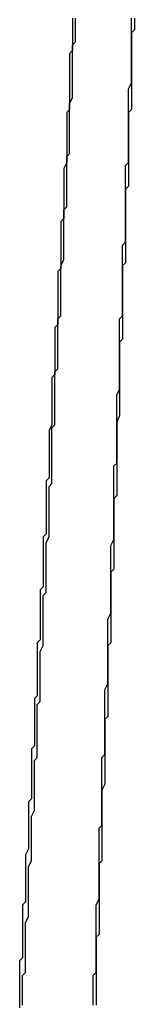
# Model space of a CAD drawing. Extents: x 2027 to 3122, y -181 to 464.
# Drawn here: x 2877 to 2877, y 446 to 446 of the extents above; entities that cross this region are included whole.
import ezdxf

# ---------------------------------------------------------------- set-up
doc = ezdxf.new("R2010")
doc.units = 0
doc.header["$LTSCALE"] = 20
doc.linetypes.add('VERDECKT', pattern=[0.375, 0.25, -0.125])
doc.layers.get('0').update_dxf_attribs({"linetype": 'CONTINUOUS'})
doc.layers.add('STEMPEL', color=3, linetype='CONTINUOUS')

# ---------------------------------------------------------------- blocks, each defined once
blk = doc.blocks.new('A$C10B45674')
at = {"color": 1, "linetype": 'VERDECKT'}
for points in [[(-278.443, 167.689, 0), (-278.443, 167.688, 0), (-278.443, 167.687, 0), (-278.443, 167.686, 0), (-278.443, 167.685, 0)], [(-278.428, 167.549, 0), (-278.428, 167.55, 0), (-278.428, 167.551, 0), (-278.428, 167.553, 0), (-278.428, 167.554, 0), (-278.428, 167.555, 0), (-278.428, 167.556, 0), (-278.428, 167.557, 0), (-278.428, 167.558, 0), (-278.428, 167.559, 0), (-278.428, 167.56, 0), (-278.428, 167.561, 0), (-278.427, 167.563, 0), (-278.427, 167.564, 0), (-278.427, 167.565, 0), (-278.427, 167.566, 0), (-278.427, 167.567, 0), (-278.427, 167.568, 0), (-278.427, 167.569, 0), (-278.427, 167.57, 0), (-278.427, 167.572, 0), (-278.427, 167.573, 0), (-278.427, 167.574, 0), (-278.427, 167.575, 0), (-278.427, 167.576, 0), (-278.427, 167.577, 0), (-278.427, 167.578, 0), (-278.427, 167.579, 0), (-278.427, 167.58, 0), (-278.427, 167.582, 0), (-278.427, 167.583, 0), (-278.427, 167.584, 0), (-278.427, 167.585, 0), (-278.427, 167.586, 0), (-278.427, 167.587, 0), (-278.426, 167.588, 0), (-278.426, 167.589, 0), (-278.426, 167.591, 0), (-278.426, 167.592, 0), (-278.426, 167.593, 0), (-278.426, 167.594, 0), (-278.426, 167.595, 0), (-278.426, 167.596, 0), (-278.426, 167.597, 0), (-278.426, 167.598, 0), (-278.426, 167.599, 0), (-278.426, 167.601, 0), (-278.426, 167.602, 0), (-278.426, 167.603, 0), (-278.426, 167.604, 0), (-278.426, 167.605, 0), (-278.426, 167.606, 0), (-278.426, 167.607, 0), (-278.426, 167.608, 0), (-278.426, 167.61, 0), (-278.426, 167.611, 0), (-278.426, 167.612, 0), (-278.425, 167.613, 0), (-278.425, 167.614, 0), (-278.425, 167.615, 0), (-278.425, 167.616, 0), (-278.425, 167.617, 0), (-278.425, 167.618, 0), (-278.425, 167.62, 0), (-278.425, 167.621, 0), (-278.425, 167.622, 0), (-278.425, 167.623, 0), (-278.425, 167.624, 0), (-278.425, 167.625, 0), (-278.425, 167.626, 0), (-278.425, 167.627, 0), (-278.425, 167.629, 0), (-278.425, 167.63, 0), (-278.425, 167.631, 0), (-278.425, 167.632, 0), (-278.425, 167.633, 0), (-278.425, 167.634, 0), (-278.425, 167.635, 0), (-278.425, 167.636, 0), (-278.425, 167.638, 0), (-278.425, 167.639, 0), (-278.424, 167.64, 0), (-278.424, 167.641, 0), (-278.424, 167.642, 0), (-278.424, 167.643, 0), (-278.424, 167.644, 0), (-278.424, 167.645, 0), (-278.424, 167.646, 0), (-278.424, 167.648, 0), (-278.424, 167.649, 0), (-278.424, 167.65, 0), (-278.424, 167.651, 0), (-278.424, 167.652, 0), (-278.424, 167.653, 0), (-278.424, 167.654, 0), (-278.424, 167.655, 0), (-278.424, 167.657, 0), (-278.424, 167.658, 0), (-278.424, 167.659, 0), (-278.424, 167.66, 0), (-278.424, 167.661, 0), (-278.424, 167.662, 0), (-278.424, 167.663, 0), (-278.424, 167.664, 0), (-278.424, 167.665, 0), (-278.423, 167.667, 0), (-278.423, 167.668, 0), (-278.423, 167.669, 0), (-278.423, 167.67, 0), (-278.423, 167.671, 0), (-278.423, 167.672, 0), (-278.423, 167.673, 0), (-278.423, 167.674, 0), (-278.423, 167.676, 0), (-278.423, 167.677, 0), (-278.423, 167.678, 0), (-278.423, 167.679, 0), (-278.423, 167.68, 0), (-278.423, 167.681, 0), (-278.423, 167.682, 0), (-278.423, 167.683, 0), (-278.423, 167.685, 0), (-278.423, 167.686, 0), (-278.423, 167.687, 0), (-278.423, 167.688, 0), (-278.423, 167.689, 0)], [(-278.443, 167.685, 0), (-278.443, 167.684, 0), (-278.443, 167.682, 0), (-278.443, 167.681, 0), (-278.443, 167.68, 0), (-278.443, 167.679, 0), (-278.443, 167.678, 0), (-278.444, 167.677, 0), (-278.444, 167.676, 0), (-278.444, 167.674, 0), (-278.444, 167.673, 0), (-278.444, 167.672, 0), (-278.444, 167.671, 0), (-278.444, 167.67, 0), (-278.444, 167.669, 0), (-278.444, 167.667, 0), (-278.444, 167.666, 0), (-278.444, 167.665, 0), (-278.444, 167.664, 0), (-278.444, 167.663, 0), (-278.444, 167.662, 0), (-278.444, 167.66, 0), (-278.444, 167.659, 0), (-278.444, 167.658, 0), (-278.445, 167.657, 0), (-278.445, 167.656, 0), (-278.445, 167.655, 0), (-278.445, 167.654, 0), (-278.445, 167.652, 0), (-278.445, 167.651, 0), (-278.445, 167.65, 0), (-278.445, 167.649, 0), (-278.445, 167.648, 0), (-278.445, 167.647, 0), (-278.445, 167.645, 0), (-278.445, 167.644, 0), (-278.445, 167.643, 0), (-278.445, 167.642, 0), (-278.445, 167.641, 0), (-278.445, 167.64, 0), (-278.446, 167.638, 0), (-278.446, 167.637, 0), (-278.446, 167.636, 0), (-278.446, 167.635, 0), (-278.446, 167.634, 0), (-278.446, 167.633, 0), (-278.446, 167.632, 0), (-278.446, 167.63, 0), (-278.446, 167.629, 0), (-278.446, 167.628, 0), (-278.446, 167.627, 0), (-278.446, 167.626, 0), (-278.446, 167.625, 0), (-278.446, 167.623, 0), (-278.446, 167.622, 0), (-278.446, 167.621, 0), (-278.447, 167.62, 0), (-278.447, 167.619, 0), (-278.447, 167.618, 0), (-278.447, 167.617, 0), (-278.447, 167.615, 0), (-278.447, 167.614, 0), (-278.447, 167.613, 0), (-278.447, 167.612, 0), (-278.447, 167.611, 0), (-278.447, 167.61, 0), (-278.447, 167.608, 0), (-278.447, 167.607, 0), (-278.447, 167.606, 0), (-278.447, 167.605, 0), (-278.447, 167.604, 0), (-278.448, 167.603, 0), (-278.448, 167.601, 0), (-278.448, 167.6, 0), (-278.448, 167.599, 0), (-278.448, 167.598, 0), (-278.448, 167.597, 0), (-278.448, 167.596, 0), (-278.448, 167.595, 0), (-278.448, 167.593, 0), (-278.448, 167.592, 0), (-278.448, 167.591, 0), (-278.448, 167.59, 0), (-278.448, 167.589, 0), (-278.448, 167.588, 0), (-278.448, 167.586, 0), (-278.448, 167.585, 0), (-278.449, 167.584, 0), (-278.449, 167.583, 0), (-278.449, 167.582, 0), (-278.449, 167.581, 0), (-278.449, 167.58, 0), (-278.449, 167.578, 0), (-278.449, 167.577, 0), (-278.449, 167.576, 0), (-278.449, 167.575, 0), (-278.449, 167.574, 0), (-278.449, 167.573, 0), (-278.449, 167.571, 0), (-278.449, 167.57, 0), (-278.449, 167.569, 0), (-278.449, 167.568, 0), (-278.45, 167.567, 0), (-278.45, 167.566, 0), (-278.45, 167.564, 0), (-278.45, 167.563, 0), (-278.45, 167.562, 0), (-278.45, 167.561, 0), (-278.45, 167.56, 0), (-278.45, 167.559, 0), (-278.45, 167.558, 0), (-278.45, 167.556, 0), (-278.45, 167.555, 0), (-278.45, 167.554, 0), (-278.45, 167.553, 0), (-278.45, 167.552, 0), (-278.45, 167.551, 0), (-278.451, 167.549, 0), (-278.451, 167.548, 0), (-278.451, 167.547, 0), (-278.451, 167.546, 0), (-278.451, 167.545, 0), (-278.451, 167.544, 0), (-278.451, 167.543, 0), (-278.451, 167.541, 0), (-278.451, 167.54, 0), (-278.451, 167.539, 0), (-278.451, 167.538, 0), (-278.451, 167.537, 0)], [(-278.434, 167.403, 0), (-278.434, 167.405, 0), (-278.434, 167.406, 0), (-278.434, 167.407, 0), (-278.434, 167.408, 0), (-278.434, 167.409, 0), (-278.434, 167.41, 0), (-278.434, 167.411, 0), (-278.434, 167.413, 0), (-278.434, 167.414, 0), (-278.433, 167.415, 0), (-278.433, 167.416, 0), (-278.433, 167.417, 0), (-278.433, 167.418, 0), (-278.433, 167.419, 0), (-278.433, 167.421, 0), (-278.433, 167.422, 0), (-278.433, 167.423, 0), (-278.433, 167.424, 0), (-278.433, 167.425, 0), (-278.433, 167.426, 0), (-278.433, 167.427, 0), (-278.433, 167.428, 0), (-278.433, 167.43, 0), (-278.433, 167.431, 0), (-278.433, 167.432, 0), (-278.433, 167.433, 0), (-278.433, 167.434, 0), (-278.433, 167.435, 0), (-278.433, 167.436, 0), (-278.433, 167.438, 0), (-278.432, 167.439, 0), (-278.432, 167.44, 0), (-278.432, 167.441, 0), (-278.432, 167.442, 0), (-278.432, 167.443, 0), (-278.432, 167.444, 0), (-278.432, 167.446, 0), (-278.432, 167.447, 0), (-278.432, 167.448, 0), (-278.432, 167.449, 0), (-278.432, 167.45, 0), (-278.432, 167.451, 0), (-278.432, 167.452, 0), (-278.432, 167.454, 0), (-278.432, 167.455, 0), (-278.432, 167.456, 0), (-278.432, 167.457, 0), (-278.432, 167.458, 0), (-278.432, 167.459, 0), (-278.432, 167.46, 0), (-278.432, 167.461, 0), (-278.431, 167.463, 0), (-278.431, 167.464, 0), (-278.431, 167.465, 0), (-278.431, 167.466, 0), (-278.431, 167.467, 0), (-278.431, 167.468, 0), (-278.431, 167.469, 0), (-278.431, 167.471, 0), (-278.431, 167.472, 0), (-278.431, 167.473, 0), (-278.431, 167.474, 0), (-278.431, 167.475, 0), (-278.431, 167.476, 0), (-278.431, 167.477, 0), (-278.431, 167.479, 0), (-278.431, 167.48, 0), (-278.431, 167.481, 0), (-278.431, 167.482, 0), (-278.431, 167.483, 0), (-278.431, 167.484, 0), (-278.431, 167.485, 0), (-278.43, 167.487, 0), (-278.43, 167.488, 0), (-278.43, 167.489, 0), (-278.43, 167.49, 0), (-278.43, 167.491, 0), (-278.43, 167.492, 0), (-278.43, 167.493, 0), (-278.43, 167.495, 0), (-278.43, 167.496, 0), (-278.43, 167.497, 0), (-278.43, 167.498, 0), (-278.43, 167.499, 0), (-278.43, 167.5, 0), (-278.43, 167.501, 0), (-278.43, 167.502, 0), (-278.43, 167.504, 0), (-278.43, 167.505, 0), (-278.43, 167.506, 0), (-278.43, 167.507, 0), (-278.43, 167.508, 0), (-278.43, 167.509, 0), (-278.43, 167.51, 0), (-278.429, 167.512, 0), (-278.429, 167.513, 0), (-278.429, 167.514, 0), (-278.429, 167.515, 0), (-278.429, 167.516, 0), (-278.429, 167.517, 0), (-278.429, 167.518, 0), (-278.429, 167.52, 0), (-278.429, 167.521, 0), (-278.429, 167.522, 0), (-278.429, 167.523, 0), (-278.429, 167.524, 0), (-278.429, 167.525, 0), (-278.429, 167.526, 0), (-278.429, 167.528, 0), (-278.429, 167.529, 0), (-278.429, 167.53, 0), (-278.429, 167.531, 0), (-278.429, 167.532, 0), (-278.429, 167.533, 0), (-278.429, 167.534, 0), (-278.429, 167.536, 0), (-278.429, 167.537, 0), (-278.428, 167.538, 0), (-278.428, 167.539, 0), (-278.428, 167.54, 0), (-278.428, 167.541, 0), (-278.428, 167.542, 0), (-278.428, 167.543, 0), (-278.428, 167.545, 0), (-278.428, 167.546, 0), (-278.428, 167.547, 0), (-278.428, 167.548, 0), (-278.428, 167.549, 0)], [(-278.451, 167.537, 0), (-278.451, 167.536, 0), (-278.451, 167.534, 0), (-278.451, 167.533, 0), (-278.452, 167.532, 0), (-278.452, 167.531, 0), (-278.452, 167.53, 0), (-278.452, 167.529, 0), (-278.452, 167.527, 0), (-278.452, 167.526, 0), (-278.452, 167.525, 0), (-278.452, 167.524, 0), (-278.452, 167.523, 0), (-278.452, 167.522, 0), (-278.452, 167.52, 0), (-278.452, 167.519, 0), (-278.452, 167.518, 0), (-278.452, 167.517, 0), (-278.452, 167.516, 0), (-278.452, 167.514, 0), (-278.453, 167.513, 0), (-278.453, 167.512, 0), (-278.453, 167.511, 0), (-278.453, 167.51, 0), (-278.453, 167.509, 0), (-278.453, 167.507, 0), (-278.453, 167.506, 0), (-278.453, 167.505, 0), (-278.453, 167.504, 0), (-278.453, 167.503, 0), (-278.453, 167.502, 0), (-278.453, 167.5, 0), (-278.453, 167.499, 0), (-278.453, 167.498, 0), (-278.453, 167.497, 0), (-278.453, 167.496, 0), (-278.454, 167.495, 0), (-278.454, 167.493, 0), (-278.454, 167.492, 0), (-278.454, 167.491, 0), (-278.454, 167.49, 0), (-278.454, 167.489, 0), (-278.454, 167.487, 0), (-278.454, 167.486, 0), (-278.454, 167.485, 0), (-278.454, 167.484, 0), (-278.454, 167.483, 0), (-278.454, 167.482, 0), (-278.454, 167.48, 0), (-278.454, 167.479, 0), (-278.454, 167.478, 0), (-278.455, 167.477, 0), (-278.455, 167.476, 0), (-278.455, 167.475, 0), (-278.455, 167.473, 0), (-278.455, 167.472, 0), (-278.455, 167.471, 0), (-278.455, 167.47, 0), (-278.455, 167.469, 0), (-278.455, 167.468, 0), (-278.455, 167.466, 0), (-278.455, 167.465, 0), (-278.455, 167.464, 0), (-278.455, 167.463, 0), (-278.455, 167.462, 0), (-278.455, 167.461, 0), (-278.455, 167.459, 0), (-278.456, 167.458, 0), (-278.456, 167.457, 0), (-278.456, 167.456, 0), (-278.456, 167.455, 0), (-278.456, 167.454, 0), (-278.456, 167.452, 0), (-278.456, 167.451, 0), (-278.456, 167.45, 0), (-278.456, 167.449, 0), (-278.456, 167.448, 0), (-278.456, 167.446, 0), (-278.456, 167.445, 0), (-278.456, 167.444, 0), (-278.456, 167.443, 0), (-278.456, 167.442, 0), (-278.457, 167.441, 0), (-278.457, 167.439, 0), (-278.457, 167.438, 0), (-278.457, 167.437, 0), (-278.457, 167.436, 0), (-278.457, 167.435, 0), (-278.457, 167.434, 0), (-278.457, 167.432, 0), (-278.457, 167.431, 0), (-278.457, 167.43, 0), (-278.457, 167.429, 0), (-278.457, 167.428, 0), (-278.457, 167.427, 0), (-278.457, 167.425, 0), (-278.457, 167.424, 0), (-278.458, 167.423, 0), (-278.458, 167.422, 0), (-278.458, 167.421, 0), (-278.458, 167.42, 0), (-278.458, 167.418, 0), (-278.458, 167.417, 0), (-278.458, 167.416, 0), (-278.458, 167.415, 0), (-278.458, 167.414, 0), (-278.458, 167.412, 0), (-278.458, 167.411, 0), (-278.458, 167.41, 0), (-278.458, 167.409, 0), (-278.458, 167.408, 0), (-278.458, 167.407, 0), (-278.459, 167.405, 0), (-278.459, 167.404, 0), (-278.459, 167.403, 0), (-278.459, 167.402, 0), (-278.459, 167.401, 0), (-278.459, 167.4, 0), (-278.459, 167.398, 0), (-278.459, 167.397, 0), (-278.459, 167.396, 0), (-278.459, 167.395, 0), (-278.459, 167.394, 0), (-278.459, 167.393, 0), (-278.459, 167.391, 0), (-278.459, 167.39, 0), (-278.459, 167.389, 0), (-278.46, 167.388, 0), (-278.46, 167.387, 0)], [(-278.436, 167.354, 0), (-278.436, 167.355, 0), (-278.436, 167.356, 0), (-278.436, 167.357, 0), (-278.436, 167.358, 0), (-278.436, 167.359, 0), (-278.436, 167.361, 0), (-278.436, 167.362, 0), (-278.436, 167.363, 0), (-278.436, 167.364, 0), (-278.435, 167.365, 0), (-278.435, 167.366, 0), (-278.435, 167.368, 0), (-278.435, 167.369, 0), (-278.435, 167.37, 0), (-278.435, 167.371, 0), (-278.435, 167.372, 0), (-278.435, 167.373, 0), (-278.435, 167.375, 0), (-278.435, 167.376, 0), (-278.435, 167.377, 0), (-278.435, 167.378, 0), (-278.435, 167.379, 0), (-278.435, 167.38, 0), (-278.435, 167.381, 0), (-278.435, 167.383, 0), (-278.435, 167.384, 0), (-278.435, 167.385, 0), (-278.435, 167.386, 0), (-278.435, 167.387, 0), (-278.435, 167.388, 0), (-278.434, 167.39, 0), (-278.434, 167.391, 0), (-278.434, 167.392, 0), (-278.434, 167.393, 0), (-278.434, 167.394, 0), (-278.434, 167.395, 0), (-278.434, 167.397, 0), (-278.434, 167.398, 0), (-278.434, 167.399, 0), (-278.434, 167.4, 0), (-278.434, 167.401, 0), (-278.434, 167.402, 0), (-278.434, 167.403, 0)], [(-278.46, 167.387, 0), (-278.46, 167.386, 0), (-278.46, 167.384, 0), (-278.46, 167.383, 0), (-278.46, 167.382, 0), (-278.46, 167.381, 0), (-278.46, 167.38, 0), (-278.46, 167.378, 0), (-278.46, 167.377, 0), (-278.46, 167.376, 0), (-278.46, 167.375, 0), (-278.46, 167.374, 0), (-278.46, 167.372, 0), (-278.46, 167.371, 0), (-278.46, 167.37, 0), (-278.461, 167.369, 0), (-278.461, 167.368, 0), (-278.461, 167.367, 0), (-278.461, 167.365, 0), (-278.461, 167.364, 0), (-278.461, 167.363, 0), (-278.461, 167.362, 0), (-278.461, 167.361, 0), (-278.461, 167.359, 0), (-278.461, 167.358, 0), (-278.461, 167.357, 0), (-278.461, 167.356, 0), (-278.461, 167.355, 0), (-278.461, 167.353, 0)]]:
    blk.add_polyline3d(points, dxfattribs=at)
for points in [[(-278.422, 167.689, 0), (-278.422, 167.687, 0), (-278.422, 167.686, 0), (-278.422, 167.685, 0), (-278.423, 167.684, 0), (-278.423, 167.683, 0), (-278.423, 167.681, 0), (-278.423, 167.68, 0), (-278.423, 167.679, 0), (-278.423, 167.678, 0), (-278.423, 167.676, 0), (-278.423, 167.675, 0), (-278.423, 167.674, 0), (-278.423, 167.673, 0), (-278.423, 167.671, 0), (-278.423, 167.67, 0), (-278.423, 167.669, 0), (-278.423, 167.668, 0), (-278.423, 167.666, 0), (-278.423, 167.665, 0), (-278.423, 167.664, 0), (-278.423, 167.663, 0), (-278.423, 167.662, 0), (-278.423, 167.66, 0), (-278.423, 167.659, 0), (-278.423, 167.658, 0), (-278.424, 167.657, 0), (-278.424, 167.655, 0), (-278.424, 167.654, 0), (-278.424, 167.653, 0), (-278.424, 167.652, 0), (-278.424, 167.65, 0), (-278.424, 167.649, 0), (-278.424, 167.648, 0), (-278.424, 167.647, 0), (-278.424, 167.645, 0), (-278.424, 167.644, 0), (-278.424, 167.643, 0), (-278.424, 167.642, 0), (-278.424, 167.641, 0), (-278.424, 167.639, 0), (-278.424, 167.638, 0), (-278.424, 167.637, 0), (-278.424, 167.636, 0), (-278.424, 167.634, 0), (-278.424, 167.633, 0), (-278.424, 167.632, 0), (-278.425, 167.631, 0), (-278.425, 167.629, 0), (-278.425, 167.628, 0), (-278.425, 167.627, 0), (-278.425, 167.626, 0), (-278.425, 167.625, 0), (-278.425, 167.623, 0), (-278.425, 167.622, 0), (-278.425, 167.621, 0), (-278.425, 167.62, 0), (-278.425, 167.618, 0), (-278.425, 167.617, 0), (-278.425, 167.616, 0), (-278.425, 167.615, 0), (-278.425, 167.613, 0), (-278.425, 167.612, 0), (-278.425, 167.611, 0), (-278.425, 167.61, 0), (-278.425, 167.608, 0), (-278.425, 167.607, 0), (-278.425, 167.606, 0), (-278.426, 167.605, 0), (-278.426, 167.604, 0), (-278.426, 167.602, 0), (-278.426, 167.601, 0), (-278.426, 167.6, 0), (-278.426, 167.599, 0), (-278.426, 167.597, 0), (-278.426, 167.596, 0), (-278.426, 167.595, 0)], [(-278.449, 167.563, 0), (-278.449, 167.565, 0), (-278.449, 167.566, 0), (-278.449, 167.567, 0), (-278.449, 167.569, 0), (-278.448, 167.57, 0), (-278.448, 167.571, 0), (-278.448, 167.573, 0), (-278.448, 167.574, 0), (-278.448, 167.575, 0), (-278.448, 167.576, 0), (-278.448, 167.578, 0), (-278.448, 167.579, 0), (-278.448, 167.58, 0), (-278.448, 167.582, 0), (-278.448, 167.583, 0), (-278.448, 167.584, 0), (-278.448, 167.586, 0), (-278.448, 167.587, 0), (-278.447, 167.588, 0), (-278.447, 167.59, 0), (-278.447, 167.591, 0), (-278.447, 167.592, 0), (-278.447, 167.593, 0), (-278.447, 167.595, 0), (-278.447, 167.596, 0), (-278.447, 167.597, 0), (-278.447, 167.599, 0), (-278.447, 167.6, 0), (-278.447, 167.601, 0), (-278.447, 167.603, 0), (-278.447, 167.604, 0), (-278.447, 167.605, 0), (-278.446, 167.607, 0), (-278.446, 167.608, 0), (-278.446, 167.609, 0), (-278.446, 167.611, 0), (-278.446, 167.612, 0), (-278.446, 167.613, 0), (-278.446, 167.614, 0), (-278.446, 167.616, 0), (-278.446, 167.617, 0), (-278.446, 167.618, 0), (-278.446, 167.62, 0), (-278.446, 167.621, 0), (-278.446, 167.622, 0), (-278.446, 167.624, 0), (-278.445, 167.625, 0), (-278.445, 167.626, 0), (-278.445, 167.628, 0), (-278.445, 167.629, 0), (-278.445, 167.63, 0), (-278.445, 167.632, 0), (-278.445, 167.633, 0), (-278.445, 167.634, 0), (-278.445, 167.635, 0), (-278.445, 167.637, 0), (-278.445, 167.638, 0), (-278.445, 167.639, 0), (-278.445, 167.641, 0), (-278.445, 167.642, 0), (-278.444, 167.643, 0), (-278.444, 167.645, 0), (-278.444, 167.646, 0), (-278.444, 167.647, 0), (-278.444, 167.649, 0), (-278.444, 167.65, 0), (-278.444, 167.651, 0), (-278.444, 167.652, 0), (-278.444, 167.654, 0), (-278.444, 167.655, 0), (-278.444, 167.656, 0), (-278.444, 167.658, 0), (-278.444, 167.659, 0), (-278.444, 167.66, 0), (-278.443, 167.662, 0), (-278.443, 167.663, 0), (-278.443, 167.664, 0), (-278.443, 167.666, 0), (-278.443, 167.667, 0), (-278.443, 167.668, 0), (-278.443, 167.67, 0), (-278.443, 167.671, 0), (-278.443, 167.672, 0), (-278.443, 167.673, 0), (-278.443, 167.675, 0), (-278.443, 167.676, 0), (-278.443, 167.677, 0), (-278.443, 167.679, 0), (-278.443, 167.68, 0), (-278.442, 167.681, 0), (-278.442, 167.683, 0), (-278.442, 167.684, 0), (-278.442, 167.685, 0), (-278.442, 167.687, 0), (-278.442, 167.688, 0), (-278.442, 167.689, 0)], [(-278.426, 167.595, 0), (-278.426, 167.594, 0), (-278.426, 167.592, 0), (-278.426, 167.591, 0), (-278.426, 167.59, 0), (-278.426, 167.589, 0), (-278.426, 167.587, 0), (-278.426, 167.586, 0), (-278.426, 167.585, 0), (-278.426, 167.584, 0), (-278.426, 167.582, 0), (-278.426, 167.581, 0), (-278.426, 167.58, 0), (-278.427, 167.579, 0), (-278.427, 167.577, 0), (-278.427, 167.576, 0), (-278.427, 167.575, 0), (-278.427, 167.574, 0), (-278.427, 167.572, 0), (-278.427, 167.571, 0), (-278.427, 167.57, 0), (-278.427, 167.569, 0), (-278.427, 167.567, 0), (-278.427, 167.566, 0), (-278.427, 167.565, 0), (-278.427, 167.564, 0), (-278.427, 167.562, 0), (-278.427, 167.561, 0), (-278.427, 167.56, 0), (-278.427, 167.559, 0), (-278.427, 167.557, 0), (-278.427, 167.556, 0), (-278.427, 167.555, 0), (-278.427, 167.554, 0), (-278.428, 167.552, 0), (-278.428, 167.551, 0), (-278.428, 167.55, 0), (-278.428, 167.549, 0), (-278.428, 167.547, 0), (-278.428, 167.546, 0), (-278.428, 167.545, 0), (-278.428, 167.544, 0), (-278.428, 167.542, 0), (-278.428, 167.541, 0), (-278.428, 167.54, 0), (-278.428, 167.539, 0), (-278.428, 167.537, 0), (-278.428, 167.536, 0), (-278.428, 167.535, 0), (-278.428, 167.534, 0), (-278.428, 167.532, 0), (-278.428, 167.531, 0), (-278.428, 167.53, 0), (-278.428, 167.529, 0), (-278.428, 167.527, 0), (-278.429, 167.526, 0), (-278.429, 167.525, 0), (-278.429, 167.524, 0), (-278.429, 167.522, 0), (-278.429, 167.521, 0), (-278.429, 167.52, 0), (-278.429, 167.519, 0), (-278.429, 167.517, 0), (-278.429, 167.516, 0), (-278.429, 167.515, 0), (-278.429, 167.514, 0), (-278.429, 167.512, 0), (-278.429, 167.511, 0), (-278.429, 167.51, 0), (-278.429, 167.509, 0), (-278.429, 167.507, 0), (-278.429, 167.506, 0), (-278.429, 167.505, 0), (-278.429, 167.504, 0), (-278.429, 167.502, 0), (-278.43, 167.501, 0), (-278.43, 167.5, 0), (-278.43, 167.499, 0), (-278.43, 167.497, 0), (-278.43, 167.496, 0), (-278.43, 167.495, 0), (-278.43, 167.494, 0), (-278.43, 167.492, 0), (-278.43, 167.491, 0), (-278.43, 167.49, 0), (-278.43, 167.489, 0), (-278.43, 167.487, 0), (-278.43, 167.486, 0), (-278.43, 167.485, 0), (-278.43, 167.484, 0), (-278.43, 167.482, 0), (-278.43, 167.481, 0), (-278.43, 167.48, 0), (-278.43, 167.479, 0), (-278.43, 167.477, 0), (-278.431, 167.476, 0), (-278.431, 167.475, 0), (-278.431, 167.474, 0), (-278.431, 167.472, 0), (-278.431, 167.471, 0), (-278.431, 167.47, 0), (-278.431, 167.469, 0), (-278.431, 167.467, 0), (-278.431, 167.466, 0), (-278.431, 167.465, 0), (-278.431, 167.464, 0), (-278.431, 167.462, 0), (-278.431, 167.461, 0), (-278.431, 167.46, 0), (-278.431, 167.459, 0), (-278.431, 167.457, 0), (-278.431, 167.456, 0), (-278.431, 167.455, 0), (-278.431, 167.454, 0), (-278.431, 167.452, 0), (-278.432, 167.451, 0), (-278.432, 167.45, 0), (-278.432, 167.449, 0), (-278.432, 167.447, 0), (-278.432, 167.446, 0), (-278.432, 167.445, 0), (-278.432, 167.444, 0), (-278.432, 167.442, 0), (-278.432, 167.441, 0), (-278.432, 167.44, 0), (-278.432, 167.439, 0), (-278.432, 167.437, 0), (-278.432, 167.436, 0), (-278.432, 167.435, 0)], [(-278.458, 167.393, 0), (-278.458, 167.395, 0), (-278.458, 167.396, 0), (-278.458, 167.397, 0), (-278.458, 167.399, 0), (-278.458, 167.4, 0), (-278.458, 167.401, 0), (-278.457, 167.403, 0), (-278.457, 167.404, 0), (-278.457, 167.405, 0), (-278.457, 167.407, 0), (-278.457, 167.408, 0), (-278.457, 167.409, 0), (-278.457, 167.411, 0), (-278.457, 167.412, 0), (-278.457, 167.413, 0), (-278.457, 167.414, 0), (-278.457, 167.416, 0), (-278.457, 167.417, 0), (-278.457, 167.418, 0), (-278.456, 167.42, 0), (-278.456, 167.421, 0), (-278.456, 167.422, 0), (-278.456, 167.424, 0), (-278.456, 167.425, 0), (-278.456, 167.426, 0), (-278.456, 167.428, 0), (-278.456, 167.429, 0), (-278.456, 167.43, 0), (-278.456, 167.432, 0), (-278.456, 167.433, 0), (-278.456, 167.434, 0), (-278.456, 167.436, 0), (-278.456, 167.437, 0), (-278.455, 167.438, 0), (-278.455, 167.44, 0), (-278.455, 167.441, 0), (-278.455, 167.442, 0), (-278.455, 167.444, 0), (-278.455, 167.445, 0), (-278.455, 167.446, 0), (-278.455, 167.448, 0), (-278.455, 167.449, 0), (-278.455, 167.45, 0), (-278.455, 167.452, 0), (-278.455, 167.453, 0), (-278.455, 167.454, 0), (-278.455, 167.456, 0), (-278.454, 167.457, 0), (-278.454, 167.458, 0), (-278.454, 167.46, 0), (-278.454, 167.461, 0), (-278.454, 167.462, 0), (-278.454, 167.464, 0), (-278.454, 167.465, 0), (-278.454, 167.466, 0), (-278.454, 167.468, 0), (-278.454, 167.469, 0), (-278.454, 167.47, 0), (-278.454, 167.472, 0), (-278.454, 167.473, 0), (-278.454, 167.474, 0), (-278.453, 167.476, 0), (-278.453, 167.477, 0), (-278.453, 167.478, 0), (-278.453, 167.48, 0), (-278.453, 167.481, 0), (-278.453, 167.482, 0), (-278.453, 167.484, 0), (-278.453, 167.485, 0), (-278.453, 167.486, 0), (-278.453, 167.488, 0), (-278.453, 167.489, 0), (-278.453, 167.49, 0), (-278.453, 167.492, 0), (-278.453, 167.493, 0), (-278.452, 167.494, 0), (-278.452, 167.496, 0), (-278.452, 167.497, 0), (-278.452, 167.498, 0), (-278.452, 167.5, 0), (-278.452, 167.501, 0), (-278.452, 167.502, 0), (-278.452, 167.504, 0), (-278.452, 167.505, 0), (-278.452, 167.506, 0), (-278.452, 167.508, 0), (-278.452, 167.509, 0), (-278.452, 167.51, 0), (-278.452, 167.511, 0), (-278.451, 167.513, 0), (-278.451, 167.514, 0), (-278.451, 167.515, 0), (-278.451, 167.517, 0), (-278.451, 167.518, 0), (-278.451, 167.519, 0), (-278.451, 167.521, 0), (-278.451, 167.522, 0), (-278.451, 167.523, 0), (-278.451, 167.525, 0), (-278.451, 167.526, 0), (-278.451, 167.527, 0), (-278.451, 167.529, 0), (-278.451, 167.53, 0), (-278.45, 167.531, 0), (-278.45, 167.533, 0), (-278.45, 167.534, 0), (-278.45, 167.535, 0), (-278.45, 167.537, 0), (-278.45, 167.538, 0), (-278.45, 167.539, 0), (-278.45, 167.541, 0), (-278.45, 167.542, 0), (-278.45, 167.543, 0), (-278.45, 167.545, 0), (-278.45, 167.546, 0), (-278.45, 167.547, 0), (-278.45, 167.549, 0), (-278.45, 167.55, 0), (-278.449, 167.551, 0), (-278.449, 167.553, 0), (-278.449, 167.554, 0), (-278.449, 167.555, 0), (-278.449, 167.557, 0), (-278.449, 167.558, 0), (-278.449, 167.559, 0), (-278.449, 167.561, 0), (-278.449, 167.562, 0), (-278.449, 167.563, 0)], [(-278.432, 167.435, 0), (-278.432, 167.434, 0), (-278.432, 167.432, 0), (-278.432, 167.431, 0), (-278.432, 167.43, 0), (-278.432, 167.429, 0), (-278.433, 167.427, 0), (-278.433, 167.426, 0), (-278.433, 167.425, 0), (-278.433, 167.424, 0), (-278.433, 167.422, 0), (-278.433, 167.421, 0), (-278.433, 167.42, 0), (-278.433, 167.419, 0), (-278.433, 167.417, 0), (-278.433, 167.416, 0), (-278.433, 167.415, 0), (-278.433, 167.413, 0), (-278.433, 167.412, 0), (-278.433, 167.411, 0), (-278.433, 167.41, 0), (-278.433, 167.408, 0), (-278.433, 167.407, 0), (-278.433, 167.406, 0), (-278.433, 167.405, 0), (-278.433, 167.403, 0), (-278.434, 167.402, 0), (-278.434, 167.401, 0), (-278.434, 167.4, 0), (-278.434, 167.398, 0), (-278.434, 167.397, 0), (-278.434, 167.396, 0), (-278.434, 167.394, 0), (-278.434, 167.393, 0), (-278.434, 167.392, 0), (-278.434, 167.391, 0), (-278.434, 167.389, 0), (-278.434, 167.388, 0), (-278.434, 167.387, 0), (-278.434, 167.386, 0), (-278.434, 167.384, 0), (-278.434, 167.383, 0), (-278.434, 167.382, 0), (-278.434, 167.381, 0), (-278.434, 167.379, 0), (-278.434, 167.378, 0), (-278.435, 167.377, 0), (-278.435, 167.376, 0), (-278.435, 167.374, 0), (-278.435, 167.373, 0), (-278.435, 167.372, 0), (-278.435, 167.37, 0), (-278.435, 167.369, 0), (-278.435, 167.368, 0), (-278.435, 167.367, 0), (-278.435, 167.365, 0), (-278.435, 167.364, 0), (-278.435, 167.363, 0), (-278.435, 167.362, 0), (-278.435, 167.36, 0), (-278.435, 167.359, 0), (-278.435, 167.358, 0), (-278.435, 167.357, 0), (-278.435, 167.355, 0), (-278.435, 167.354, 0)], [(-278.46, 167.354, 0), (-278.46, 167.356, 0), (-278.46, 167.357, 0), (-278.46, 167.358, 0), (-278.46, 167.36, 0), (-278.46, 167.361, 0), (-278.46, 167.362, 0), (-278.46, 167.364, 0), (-278.459, 167.365, 0), (-278.459, 167.366, 0), (-278.459, 167.368, 0), (-278.459, 167.369, 0), (-278.459, 167.37, 0), (-278.459, 167.372, 0), (-278.459, 167.373, 0), (-278.459, 167.374, 0), (-278.459, 167.376, 0), (-278.459, 167.377, 0), (-278.459, 167.378, 0), (-278.459, 167.38, 0), (-278.459, 167.381, 0), (-278.459, 167.382, 0), (-278.458, 167.384, 0), (-278.458, 167.385, 0), (-278.458, 167.387, 0), (-278.458, 167.388, 0), (-278.458, 167.389, 0), (-278.458, 167.391, 0), (-278.458, 167.392, 0), (-278.458, 167.393, 0)]]:
    blk.add_polyline3d(points)

msp = doc.modelspace()

# ---------------------------------------------------------------- block references
at = {"layer": 'STEMPEL'}
msp.add_blockref('A$C10B45674', (3155.07419, 278.16846, -104.33197), dxfattribs=at)

doc.saveas('drawing.dxf')
